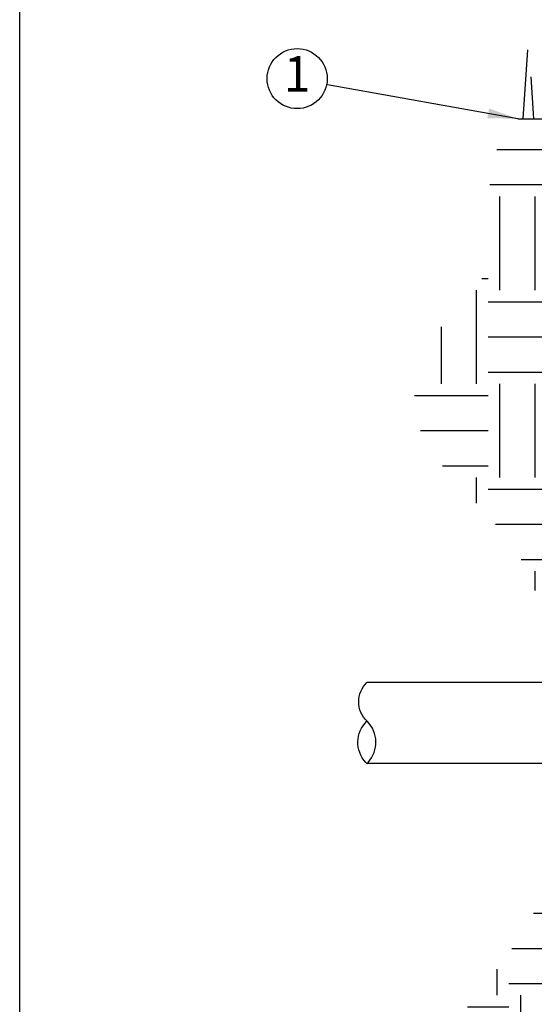
# Model space of a CAD drawing. Extents: x 0 to 216, y 0 to 280.
# Drawn here: x 0 to 34, y 169 to 235 of the extents above; entities that cross this region are included whole.
import ezdxf

# ---------------------------------------------------------------- set-up
doc = ezdxf.new("R2010")
doc.units = 0
doc.header["$LTSCALE"] = 10
doc.header["$MEASUREMENT"] = 0
doc.layers.get('0').update_dxf_attribs({"linetype": 'CONTINUOUS'})
for name, color, linetype in [('065-LOGO$0$CADdetails-7-VERYFINE', 7, 'CONTINUOUS'), ('CADdetails-1-FINE', 1, 'CONTINUOUS'), ('CADdetails-11-VERYFINE', 11, 'CONTINUOUS'), ('CADdetails-7-VERYFINE', 7, 'CONTINUOUS')]:
    doc.layers.add(name, color=color, linetype=linetype)
doc.styles.add('CADdetails-DIMENSIONS', font='ARIALN.TTF', dxfattribs={"height": 2.38})
doc.styles.add('CADdetails-NOTES', font='ARIALN.TTF', dxfattribs={"height": 1.5})
doc.dimstyles.new('CADdetails-DIM', dxfattribs={"dimtxt": 2.38, "dimasz": 3, "dimexe": 3, "dimexo": 1.5, "dimgap": 1, "dimtad": 1, "dimtih": 1, "dimtoh": 1, "dimzin": 0, "dimdsep": 46, "dimtxsty": 'CADdetails-DIMENSIONS', "dimcen": 1, "dimclrd": 256, "dimclre": 256, "dimclrt": 256, "dimadec": 0, "dimazin": 0, "dimtfac": 1, "dimtofl": 0, "dimtmove": 0, "dimatfit": 3, "dimfxl": 1, "dimtolj": 1, "dimtzin": 0, "dimarcsym": 0})

# ---------------------------------------------------------------- blocks, each defined once
blk = doc.blocks.new('065-LOGO')
at = {"layer": '065-LOGO$0$CADdetails-7-VERYFINE'}
blk.add_line((0, 0), (0, 280), dxfattribs=at)

msp = doc.modelspace()

# ---------------------------------------------------------------- hatches: boundary and pattern name
h = msp.add_hatch()
h.set_pattern_fill('EARTH', color=256, scale=25)
h.set_pattern_definition([(0, (0, 5.291), (6.25, 6.25), [6.25, -6.25]), (0, (0, 7.635), (6.25, 6.25), [6.25, -6.25]), (0, (0, 9.979), (6.25, 6.25), [6.25, -6.25]), (90, (0.781, 10.76), (-6.25, 6.25), [6.25, -6.25]), (90, (3.125, 10.76), (-6.25, 6.25), [6.25, -6.25]), (90, (5.469, 10.76), (-6.25, 6.25), [6.25, -6.25])])
edge = h.paths.add_edge_path()
edge.add_line((56.188, 228.446), (33.22, 228.446))
edge.add_spline(control_points=[(33.22, 228.446), (30.021, 224.962), (33.872, 219.575), (27.326, 214.958), (24.824, 206.878), (34.608, 200.016), (35.154, 193.471), (35.02, 190.843)], knot_values=[20.325049, 20.325049, 20.325049, 20.325049, 21.325049, 22.325049, 23.325049, 24.325049, 25, 25, 25, 25], degree=3, periodic=0)
edge.add_line((35.02, 190.843), (47.648, 190.843))
edge.add_line((47.648, 190.843), (56.188, 228.446))
h = msp.add_hatch()
h.set_pattern_fill('EARTH', color=256, scale=25)
h.set_pattern_definition([(0, (195.135, -29.243), (6.25, 6.25), [6.25, -6.25]), (0, (195.135, -26.8994), (6.25, 6.25), [6.25, -6.25]), (0, (195.135, -24.5556), (6.25, 6.25), [6.25, -6.25]), (90, (195.9163, -23.7744), (-6.25, 6.25), [6.25, -6.25]), (90, (198.26, -23.7744), (-6.25, 6.25), [6.25, -6.25]), (90, (200.604, -23.7744), (-6.25, 6.25), [6.25, -6.25])])
edge = h.paths.add_edge_path()
edge.add_line((164.152, 147.227), (165.042, 147.227))
edge.add_line((165.042, 147.227), (165.042, 171.407))
edge.add_spline(control_points=[(165.042, 171.407), (164.121, 171.512), (163.043, 171.642), (161.715, 171.81)], knot_values=[0, 0, 0, 0, 0.428691, 0.428691, 0.428691, 0.428691], degree=3, periodic=0)
edge.add_spline(control_points=[(161.715, 171.81), (161.533, 171.829), (161.349, 171.85), (160.479, 171.956), (159.78, 172.062), (158.406, 172.339), (157.732, 172.512), (156.322, 172.971), (155.595, 173.27), (153.829, 174.125), (152.844, 174.731), (151.359, 175.759), (150.816, 176.16), (149.809, 176.853), (149.343, 177.151), (148.39, 177.65), (147.906, 177.85), (146.988, 178.09), (146.565, 178.158), (145.61, 178.248), (145.073, 178.259), (144.201, 178.239), (143.864, 178.222), (143.533, 178.201)], knot_values=[8.253817, 8.253817, 8.253817, 8.253817, 8.334801, 8.334801, 8.635689, 8.635689, 8.936577, 8.936577, 9.298582, 9.298582, 9.865569, 9.865569, 10.22325, 10.22325, 10.537468, 10.537468, 10.851686, 10.851686, 11.094313, 11.094313, 11.383883, 11.383883, 11.566892, 11.566892, 11.566892, 11.566892], degree=3, periodic=0)
edge.add_line((143.533, 178.201), (146.774, 163.929))
edge.add_line((146.774, 163.929), (148.725, 163.929))
edge.add_line((148.725, 163.929), (148.725, 166.855))
edge.add_line((148.725, 166.855), (150.189, 166.855))
edge.add_line((150.189, 166.855), (150.189, 162.466))
edge.add_line((150.189, 162.466), (159.391, 162.466))
edge.add_line((159.391, 162.466), (159.391, 150.363))
edge.add_line((159.391, 150.363), (142.149, 150.363))
edge.add_line((142.149, 150.363), (142.149, 151.81))
edge.add_spline(control_points=[(142.149, 151.81), (140.154, 152.066), (138.67, 151.777), (137.598, 152.025), (135.867, 151.366), (133.476, 151.901), (132.157, 151.654), (130.755, 152.272), (129.601, 151.695), (128.159, 151.53), (126.098, 151.201), (124.82, 152.189), (124.16, 152.189), (122.305, 151.942), (120.656, 151.695), (118.966, 151.695), (118.266, 151.036), (116.658, 151.407), (116.452, 152.643), (115.463, 152.643), (113.649, 152.189), (112.33, 151.736), (111.093, 151.324), (108.661, 151.86), (107.754, 151.983), (107.012, 152.107), (106.188, 151.654), (103.674, 151.201), (103.138, 151.613), (102.602, 152.725), (100.767, 152.517), (99.571, 152.27), (97.964, 152.558), (96.521, 151.817), (94.46, 151.199), (92.523, 151.982), (91.245, 152.064), (89.802, 151.734), (87.741, 151.364), (86.793, 151.693), (86.71, 152.641), (85.639, 152.641), (83.99, 152.352), (82.918, 151.899), (81.723, 152.435), (80.94, 152.023), (80.198, 151.364), (77.518, 151.322), (76.982, 152.187), (75.705, 151.982), (74.451, 151.859), (73.05, 151.57), (71.772, 151.158), (70.741, 151.694), (70.741, 152.641), (70.164, 152.806), (69.134, 152.559), (67.567, 152.477), (66.042, 152.559), (64.435, 151.817), (63.281, 151.859), (62.992, 151.323), (60.601, 152.435), (60.601, 152.847), (59.529, 152.065), (58.664, 151.323), (57.262, 151.776), (57.262, 152.435), (56.273, 152.806), (54.913, 152.6), (53.388, 152.229), (52.687, 152.559), (51.615, 152.065), (50.997, 151.529), (49.595, 151.57), (48.029, 151.611), (47.246, 151.776), (46.421, 151.611)], knot_values=[0, 0, 0, 0, 1, 2, 3, 4, 5, 6, 7, 8, 9, 10, 11, 12, 13, 14, 15, 16, 17, 18, 19, 20, 21, 22, 23, 24, 25, 26, 27, 28, 29, 30, 31, 32, 33, 34, 35, 36, 37, 38, 39, 40, 41, 42, 43, 44, 45, 46, 47, 48, 49, 50, 51, 52, 53, 54, 55, 56, 57, 58, 59, 60, 61, 62, 63, 64, 65, 66, 67, 68, 69, 70, 71, 72, 73, 74, 75, 75, 75, 75], degree=3, periodic=0)
edge.add_line((46.421, 151.611), (46.394, 150.363))
edge.add_line((46.394, 150.363), (29.151, 150.363))
edge.add_line((29.151, 150.363), (29.151, 162.466))
edge.add_line((29.151, 162.466), (38.121, 162.466))
edge.add_line((38.121, 162.466), (38.121, 166.855))
edge.add_line((38.121, 166.855), (39.585, 166.855))
edge.add_line((39.585, 166.855), (39.585, 163.929))
edge.add_line((39.585, 163.929), (41.536, 163.929))
edge.add_line((41.536, 163.929), (46.42, 185.435))
edge.add_line((46.42, 185.435), (36.679, 185.435))
edge.add_spline(control_points=[(36.679, 185.435), (36.869, 180.474), (34.246, 174.836), (29.688, 168.618), (22.505, 161.607), (17.16, 157.1), (21.503, 147.752), (28.352, 146.249), (38.208, 146.082), (52.072, 146.416), (71.784, 143.245), (81.305, 145.248), (97.508, 148.086), (112.375, 149.922), (121.273, 146.958), (123.572, 143.814), (124.158, 142.817)], knot_values=[6.57889, 6.57889, 6.57889, 6.57889, 7.405032, 8.405032, 9.405032, 10.405032, 11.405032, 12.405032, 13.405032, 14.405032, 15.405032, 16.405032, 17.405032, 18.405032, 19.405032, 19.826142, 19.826142, 19.826142, 19.826142], degree=3, periodic=0)
edge.add_line((124.158, 142.817), (157.034, 142.817))
edge.add_line((157.034, 142.817), (157.034, 143.887))
edge.add_line((157.034, 143.887), (164.152, 143.887))
edge.add_line((164.152, 143.887), (164.152, 147.227))

# ---------------------------------------------------------------- linework, layer by layer
at = {"color": 7}
for p, q in [((52.498, 190.843), (23.164, 190.843)), ((52.498, 185.435), (23.164, 185.435))]:
    msp.add_line(p, q, dxfattribs=at)
at = {"color": 7, "flags": 128}
for points in [[(23.164, 185.435), (23.237, 185.512, 0.410774), (23.171, 188.251, -0.423085), (23.164, 190.843, -0.841902)], [(23.164, 185.435), (23.091, 185.512, -0.410774), (23.157, 188.251, 0.001423), (23.164, 188.258, 0.841902)]]:
    msp.add_lwpolyline(points, format="xyb", dxfattribs=at)
at = {"layer": 'CADdetails-1-FINE'}
msp.add_line((33.22, 228.446), (56.188, 228.446), dxfattribs=at)
at = {"layer": 'CADdetails-11-VERYFINE', "color": 3}
for points in [[(33.578, 228.446), (33.891, 233.038)], [(34.29, 228.446), (34.131, 231.242)]]:
    msp.add_lwpolyline(points, dxfattribs=at)
at = {"layer": 'CADdetails-7-VERYFINE'}
msp.add_circle((18.508, 231.12), 2.004, dxfattribs=at)

# ---------------------------------------------------------------- block references
msp.add_blockref('065-LOGO', (0, 0))

# ---------------------------------------------------------------- texts
at = {"layer": 'CADdetails-7-VERYFINE', "insert": (18.508, 231.12), "char_height": 2.38, "width": 4.00739, "attachment_point": 5, "style": 'CADdetails-NOTES'}
msp.add_mtext('1', dxfattribs=at)

# ---------------------------------------------------------------- leaders
at = {"layer": 'CADdetails-7-VERYFINE'}
msp.add_leader([(33.22, 228.446), (20.523, 230.711)], dimstyle='CADdetails-DIM', override={"dimasz": 2, "dimgap": 1, "dimtad": 0}, dxfattribs=at)

doc.saveas('drawing.dxf')
